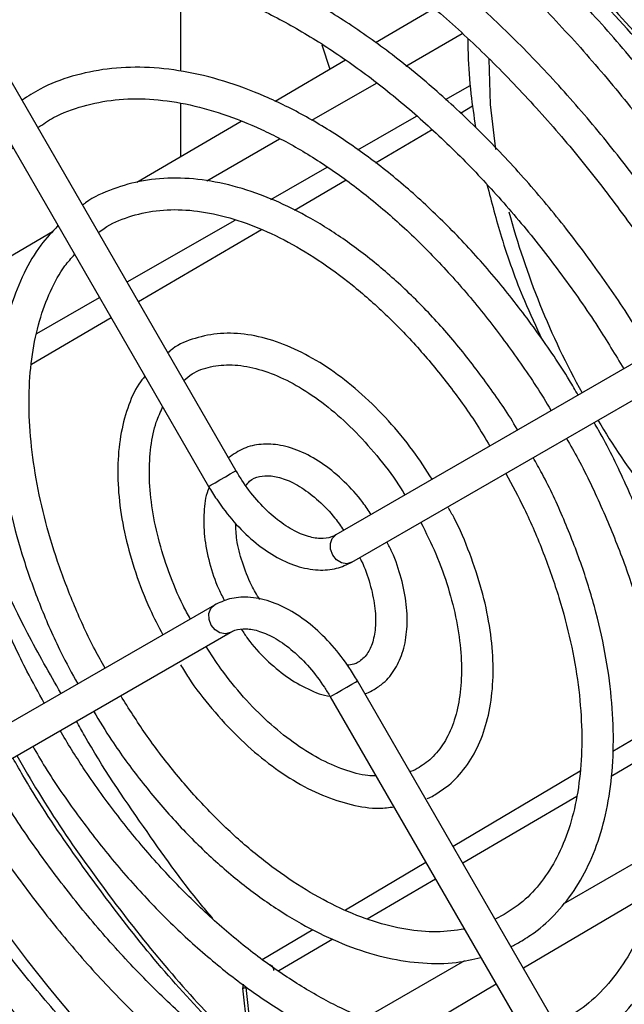
# Model space of a CAD drawing. Units: inches. Extents: x 0.3 to 98.5, y 0.2 to 76.1.
# Drawn here: x 85.6 to 86.9, y 62.6 to 64.6 of the extents above; entities that cross this region are included whole.
import ezdxf

# ---------------------------------------------------------------- set-up
doc = ezdxf.new("R2010")
doc.units = ezdxf.units.IN
doc.header["$MEASUREMENT"] = 0

msp = doc.modelspace()

# ---------------------------------------------------------------- linework, layer by layer
at = {"color": 7, "linetype": 'Continuous', "lineweight": 25}
for p, q in [((86.0609, 63.6604), (84.9084, 65.6566)), ((84.8412, 65.6432), (86.0047, 63.6279)), ((85.9466, 64.6727), (85.9466, 64.4829)), ((86.4685, 64.612), (86.3478, 64.5413)), ((86.2374, 64.5373), (86.2539, 64.4869)), ((86.2865, 64.5054), (86.1416, 64.4204)), ((85.9466, 64.4167), (85.9466, 64.3061)), ((86.5477, 64.4106), (86.5227, 64.396)), ((86.0717, 64.3795), (85.8568, 64.2535)), ((86.4644, 64.3618), (86.348, 64.2936)), ((86.2875, 64.2581), (86.1816, 64.1961)), ((87.4245, 64.1967), (86.2665, 63.528)), ((85.6834, 64.1519), (85.4672, 64.0251)), ((86.1135, 64.1562), (85.8604, 64.0079)), ((86.2991, 63.4717), (87.4571, 64.1404)), ((85.8043, 63.975), (85.6403, 63.8789)), ((86.0165, 63.3836), (84.8587, 62.715)), ((84.8912, 62.6587), (86.0491, 63.3273)), ((87.4635, 61.2312), (86.3109, 63.2274)), ((86.2547, 63.1949), (87.4182, 61.1797)), ((86.9395, 63.1432), (86.8364, 63.0819)), ((86.7687, 63.0417), (86.5077, 62.8866)), ((86.4518, 62.8534), (86.2864, 62.7551)), ((86.923, 62.796), (86.6524, 62.6359)), ((86.6125, 62.7462), (86.5941, 62.7369)), ((86.219, 62.715), (86.115, 62.6533)), ((86.0755, 62.6028), (86.0744, 62.5932)), ((86.5965, 62.6028), (86.4227, 62.5)), ((86.0743, 62.5949), (86.09, 62.4546)), ((86.1, 62.4333), (86.0818, 62.5964))]:
    msp.add_line(p, q, dxfattribs=at)
at = {"color": 8, "linetype": 'Continuous', "lineweight": 25}
for p, q in [((86.4105, 64.4934), (86.5261, 64.5602)), ((86.2169, 64.3817), (86.3498, 64.4584)), ((86.4922, 64.4243), (86.543, 64.4534)), ((86.3114, 64.3208), (86.4325, 64.3901)), ((86.0007, 64.257), (86.1504, 64.3434)), ((86.1328, 64.2185), (86.2488, 64.2849)), ((85.8367, 64.0489), (86.059, 64.1762)), ((85.6513, 63.9427), (85.7803, 64.0166)), ((86.8328, 63.0315), (86.9442, 63.0967)), ((86.5273, 62.8527), (86.7618, 62.99)), ((86.7345, 62.7685), (86.9416, 62.888)), ((86.3307, 62.7376), (86.4712, 62.8198)), ((86.149, 62.6312), (86.2601, 62.6963)), ((86.326, 62.5328), (86.5318, 62.6516))]:
    msp.add_line(p, q, dxfattribs=at)
at = {"color": 8, "linetype": 'Continuous', "lineweight": 25, "flags": 128}
for points in [[(86.5957, 64.3218), (86.5848, 64.4143), (86.5821, 64.5074)], [(86.0047, 63.6279), (86.0054, 63.6283), (86.0098, 63.6309), (86.0178, 63.6355), (86.028, 63.6414), (86.039, 63.6478), (86.0491, 63.6536), (86.0566, 63.6579), (86.0605, 63.6602), (86.0609, 63.6604)], [(86.2991, 63.4717), (86.289, 63.4688), (86.278, 63.4706), (86.2678, 63.4768), (86.2598, 63.4866), (86.2554, 63.4984), (86.2551, 63.5104), (86.259, 63.5208), (86.2665, 63.528)], [(86.0491, 63.3273), (86.039, 63.3244), (86.028, 63.3262), (86.0178, 63.3325), (86.0098, 63.3422), (86.0054, 63.354), (86.0051, 63.366), (86.009, 63.3764), (86.0166, 63.3836), (86.0166, 63.3836)], [(86.2547, 63.1949), (86.2554, 63.1953), (86.2598, 63.1979), (86.2678, 63.2025), (86.278, 63.2084), (86.289, 63.2148), (86.2991, 63.2205), (86.3066, 63.2249), (86.3105, 63.2272), (86.3109, 63.2274)]]:
    msp.add_lwpolyline(points, dxfattribs=at)
at = {"color": 8, "linetype": 'Continuous', "lineweight": 25}
for centre, radius, start, end in [((88.2024, 64.6137), 1.6348, 194.897, 209.0266), ((88.2237, 64.6123), 1.6526, 210.8817, 223.2584), ((87.8507, 64.3651), 2.8037, 209.959, 232.3775)]:
    msp.add_arc(centre, radius, start, end, dxfattribs=at)
at = {"color": 7, "linetype": 'Continuous', "lineweight": 25}
for points, knots in [([(87.3403, 64.1481), (87.338, 64.1521), (87.3082, 64.2051), (87.245, 64.3036), (87.1509, 64.4422), (87.0509, 64.5752), (86.9466, 64.7021), (86.8381, 64.8223), (86.7262, 64.935), (86.6114, 65.0397), (86.4944, 65.1358), (86.3757, 65.2227), (86.256, 65.3001), (86.1359, 65.3673), (86.0161, 65.4241), (85.8972, 65.4701), (85.7798, 65.5051), (85.6647, 65.5287), (85.5525, 65.5409), (85.4438, 65.5415), (85.3393, 65.5305), (85.2395, 65.5084), (85.1456, 65.474), (85.0808, 65.4441), (85.0494, 65.4226), (85.0452, 65.4197)], [0, 0, 0, 0, 0.00391, 0.051039, 0.098171, 0.145306, 0.192447, 0.239597, 0.286756, 0.333928, 0.381114, 0.428314, 0.47553, 0.52276, 0.57, 0.617242, 0.664472, 0.71167, 0.758811, 0.805866, 0.852804, 0.899606, 0.946271, 0.992827, 1, 1, 1, 1]), ([(85.078, 65.363), (85.0969, 65.3745), (85.1427, 65.4025), (85.2225, 65.4344), (85.3157, 65.4602), (85.4141, 65.4743), (85.5168, 65.4773), (85.6234, 65.4689), (85.7331, 65.4493), (85.8455, 65.4187), (85.96, 65.3771), (86.0759, 65.3248), (86.1925, 65.2621), (86.3092, 65.1892), (86.4254, 65.1067), (86.5405, 65.0148), (86.6536, 64.9142), (86.7643, 64.8054), (86.8718, 64.6889), (86.9756, 64.5655), (87.0751, 64.4359), (87.1693, 64.3005), (87.239, 64.1933), (87.275, 64.1303), (87.2836, 64.1153)], [0, 0, 0, 0, 0.033921, 0.082091, 0.130211, 0.17821, 0.226057, 0.273754, 0.321329, 0.368814, 0.416242, 0.463638, 0.511021, 0.558402, 0.605787, 0.653182, 0.700588, 0.748006, 0.795436, 0.842876, 0.890325, 0.93778, 0.985239, 1, 1, 1, 1]), ([(87.1897, 64.0611), (87.1761, 64.0845), (87.1361, 64.1532), (87.0633, 64.2627), (86.9723, 64.3888), (86.8762, 64.5089), (86.776, 64.6225), (86.6722, 64.7288), (86.5653, 64.8271), (86.4562, 64.9168), (86.3454, 64.9974), (86.2337, 65.0683), (86.1216, 65.1291), (86.01, 65.1794), (85.8994, 65.2187), (85.7906, 65.2468), (85.6843, 65.2636), (85.5813, 65.2688), (85.4822, 65.2623), (85.3875, 65.2446), (85.2987, 65.2147), (85.2345, 65.1861), (85.2023, 65.1641), (85.1955, 65.1595)], [0, 0, 0, 0, 0.026187, 0.076782, 0.127382, 0.177988, 0.228605, 0.279234, 0.329879, 0.380542, 0.431226, 0.481929, 0.532651, 0.583386, 0.634119, 0.684828, 0.735482, 0.786042, 0.836465, 0.886716, 0.936783, 0.986695, 1, 1, 1, 1]), ([(85.2281, 65.103), (85.2443, 65.1131), (85.2852, 65.1388), (85.358, 65.1676), (85.4448, 65.1907), (85.5368, 65.2022), (85.6331, 65.2024), (85.733, 65.1914), (85.836, 65.1692), (85.9413, 65.136), (86.0484, 65.092), (86.1565, 65.0375), (86.2651, 64.9727), (86.3732, 64.898), (86.4804, 64.814), (86.5857, 64.7212), (86.6887, 64.6201), (86.7884, 64.5115), (86.8845, 64.3959), (86.976, 64.2741), (87.0599, 64.1518), (87.1102, 64.0683), (87.1339, 64.0289)], [0, 0, 0, 0, 0.0339056, 0.0857883, 0.1376094, 0.1892646, 0.2407122, 0.2919653, 0.3430664, 0.3940646, 0.4450025, 0.495912, 0.5468139, 0.5977181, 0.6486331, 0.6995631, 0.7505092, 0.8014705, 0.8524455, 0.9034314, 0.9544253, 1, 1, 1, 1]), ([(87.2213, 64.0794), (87.2028, 64.1117), (87.1528, 64.1988), (87.0578, 64.3347), (86.9387, 64.4888), (86.8064, 64.637), (86.663, 64.7758), (86.5105, 64.9017), (86.352, 65.0077), (86.2393, 65.0733), (86.1813, 65.0958), (86.1765, 65.0977)], [0, 0, 0, 0, 0.069167, 0.186425, 0.309176, 0.437062, 0.569566, 0.706012, 0.845571, 0.987285, 1, 1, 1, 1]), ([(87.065, 63.9891), (87.045, 64.0225), (86.9998, 64.0979), (86.9225, 64.2101), (86.8351, 64.3255), (86.7431, 64.4346), (86.6472, 64.5367), (86.5481, 64.6311), (86.4465, 64.717), (86.3431, 64.794), (86.2386, 64.8613), (86.1337, 64.9185), (86.0292, 64.9652), (85.9258, 65.0009), (85.8242, 65.0253), (85.7252, 65.0383), (85.6297, 65.0397), (85.5383, 65.0296), (85.452, 65.0076), (85.3789, 64.9791), (85.3374, 64.9533), (85.3205, 64.9428)], [0, 0, 0, 0, 0.043144, 0.097299, 0.15146, 0.205633, 0.259821, 0.314028, 0.368258, 0.422514, 0.476797, 0.531105, 0.585431, 0.639754, 0.694043, 0.748252, 0.802324, 0.856201, 0.909844, 0.963258, 1, 1, 1, 1]), ([(85.353, 64.8866), (85.3596, 64.8911), (85.3886, 64.9113), (85.4462, 64.9362), (85.5254, 64.9607), (85.6103, 64.9733), (85.6995, 64.9747), (85.7924, 64.9648), (85.8884, 64.9438), (85.9867, 64.9119), (86.0866, 64.8691), (86.1875, 64.8159), (86.2886, 64.7525), (86.3891, 64.6795), (86.4883, 64.5973), (86.5854, 64.5066), (86.6796, 64.4079), (86.7704, 64.3022), (86.8568, 64.19), (86.9372, 64.0749), (86.9856, 63.9953), (87.009, 63.9568)], [0, 0, 0, 0, 0.016414, 0.072113, 0.127815, 0.183327, 0.238567, 0.293544, 0.348315, 0.402952, 0.457512, 0.51204, 0.566562, 0.62109, 0.675634, 0.7302, 0.784786, 0.83939, 0.894011, 0.948643, 1, 1, 1, 1]), ([(86.9147, 63.9023), (86.9045, 63.9199), (86.8718, 63.9759), (86.8104, 64.066), (86.7315, 64.1716), (86.6477, 64.2707), (86.5602, 64.3629), (86.4695, 64.4472), (86.3764, 64.5229), (86.2817, 64.5894), (86.1862, 64.6461), (86.0907, 64.6924), (85.996, 64.7278), (85.9029, 64.752), (85.8123, 64.7647), (85.7251, 64.7657), (85.642, 64.7552), (85.5644, 64.7325), (85.507, 64.7082), (85.478, 64.688), (85.4706, 64.6829)], [0, 0, 0, 0, 0.027264, 0.086874, 0.146492, 0.206127, 0.265783, 0.325469, 0.38519, 0.44495, 0.50475, 0.564583, 0.624428, 0.684238, 0.743947, 0.803464, 0.862698, 0.92159, 0.980163, 1, 1, 1, 1]), ([(85.503, 64.6268), (85.5184, 64.6364), (85.5546, 64.6591), (85.6186, 64.6822), (85.6933, 64.6976), (85.7729, 64.7015), (85.8564, 64.6941), (85.9429, 64.6756), (86.0318, 64.6461), (86.1224, 64.606), (86.2137, 64.5554), (86.305, 64.4948), (86.3955, 64.4248), (86.4843, 64.3459), (86.5705, 64.2589), (86.6535, 64.1645), (86.7322, 64.0635), (86.8012, 63.9652), (86.8412, 63.8989), (86.8586, 63.8699)], [0, 0, 0, 0, 0.045752, 0.107487, 0.169057, 0.230248, 0.291029, 0.351485, 0.411732, 0.47187, 0.531965, 0.592055, 0.65216, 0.712292, 0.772455, 0.832647, 0.892863, 0.953096, 1, 1, 1, 1]), ([(86.538, 64.5491), (86.538, 64.5387), (86.5382, 64.5014), (86.5428, 64.4411), (86.5503, 64.3902), (86.5536, 64.3672)], [0, 0, 0, 0, 0.174411, 0.627237, 1, 1, 1, 1]), ([(86.7648, 63.8157), (86.7589, 63.8259), (86.7333, 63.8704), (86.6819, 63.9451), (86.6113, 64.0383), (86.5357, 64.125), (86.4566, 64.2044), (86.3747, 64.2756), (86.2907, 64.3378), (86.2057, 64.3904), (86.1204, 64.4327), (86.0358, 64.464), (85.9528, 64.4841), (85.8724, 64.4925), (85.7956, 64.4893), (85.7237, 64.4739), (85.6648, 64.4521), (85.6329, 64.431), (85.6207, 64.423)], [0, 0, 0, 0, 0.019956, 0.087098, 0.154254, 0.221437, 0.288659, 0.355932, 0.423267, 0.490667, 0.558126, 0.625613, 0.693044, 0.760295, 0.827202, 0.893614, 0.959487, 1, 1, 1, 1]), ([(85.6533, 64.3666), (85.6639, 64.3738), (85.6923, 64.3931), (85.7454, 64.4125), (85.8112, 64.4256), (85.882, 64.427), (85.9564, 64.4172), (86.0337, 64.3963), (86.1129, 64.3647), (86.1933, 64.3225), (86.2739, 64.2703), (86.3537, 64.2086), (86.4319, 64.1381), (86.5074, 64.0596), (86.5795, 63.974), (86.6466, 63.8819), (86.6899, 63.8178), (86.7089, 63.7839), (86.7091, 63.7836)], [0, 0, 0, 0, 0.041841, 0.112001, 0.181981, 0.251323, 0.319996, 0.38819, 0.456118, 0.523935, 0.591729, 0.659539, 0.727393, 0.795295, 0.863243, 0.931226, 0.999233, 1, 1, 1, 1]), ([(85.6666, 63.1815), (85.6545, 63.2034), (85.6237, 63.2588), (85.5817, 63.3509), (85.5405, 63.4559), (85.5074, 63.561), (85.4824, 63.6647), (85.4658, 63.7659), (85.4578, 63.8633), (85.4584, 63.9559), (85.4675, 64.0424), (85.4849, 64.1218), (85.5102, 64.1936), (85.5435, 64.2561), (85.5743, 64.3002), (85.5962, 64.3198), (85.6021, 64.3251)], [0, 0, 0, 0, 0.049964, 0.126884, 0.203777, 0.280628, 0.357422, 0.434145, 0.51079, 0.587357, 0.663866, 0.74036, 0.816914, 0.893686, 0.970908, 1, 1, 1, 1]), ([(86.6403, 63.7438), (86.64, 63.7444), (86.6226, 63.7754), (86.5824, 63.8334), (86.5202, 63.9159), (86.4529, 63.9915), (86.3822, 64.0598), (86.3088, 64.1196), (86.2338, 64.17), (86.1582, 64.2103), (86.0828, 64.2399), (86.0089, 64.2582), (85.9376, 64.2646), (85.8698, 64.2594), (85.8076, 64.2414), (85.7659, 64.2234), (85.7474, 64.2086), (85.7454, 64.207)], [0, 0, 0, 0, 0.00146, 0.077678, 0.153917, 0.230202, 0.306555, 0.382999, 0.45955, 0.536211, 0.612948, 0.689625, 0.766018, 0.841826, 0.916798, 0.990945, 1, 1, 1, 1]), ([(86.5772, 64.2494), (86.5866, 64.2134), (86.6075, 64.1339), (86.6456, 64.0263), (86.6783, 63.9567), (86.6909, 63.93)], [0, 0, 0, 0, 0.337679, 0.745634, 1, 1, 1, 1]), ([(85.7782, 64.1502), (85.7819, 64.1532), (85.8003, 64.1679), (85.8395, 64.1839), (85.8955, 64.1974), (85.957, 64.1988), (86.0221, 64.1891), (86.09, 64.1685), (86.1596, 64.1371), (86.2299, 64.0955), (86.2999, 64.0442), (86.3685, 63.9839), (86.4348, 63.9155), (86.4972, 63.8398), (86.5473, 63.7712), (86.5739, 63.7266), (86.5833, 63.7109)], [0, 0, 0, 0, 0.020638, 0.100998, 0.18161, 0.261205, 0.339624, 0.41725, 0.494493, 0.571617, 0.648734, 0.72591, 0.803167, 0.880499, 0.957889, 1, 1, 1, 1]), ([(85.6947, 64.1648), (85.6826, 64.1518), (85.6557, 64.1232), (85.6235, 64.0676), (85.5969, 64.0011), (85.5789, 63.9265), (85.5699, 63.8452), (85.5698, 63.7583), (85.5788, 63.6671), (85.5966, 63.5729), (85.6229, 63.4772), (85.6576, 63.3812), (85.6949, 63.2952), (85.7235, 63.2429), (85.7353, 63.2212)], [0, 0, 0, 0, 0.070044, 0.154913, 0.240666, 0.32724, 0.414363, 0.501752, 0.589199, 0.676596, 0.763917, 0.851165, 0.938361, 1, 1, 1, 1]), ([(85.7917, 63.2538), (85.7847, 63.2662), (85.7611, 63.3078), (85.7278, 63.3817), (85.6925, 63.4736), (85.6654, 63.5653), (85.6465, 63.6553), (85.636, 63.742), (85.6341, 63.8242), (85.6407, 63.9005), (85.6554, 63.9699), (85.6783, 64.0308), (85.7029, 64.0765), (85.7222, 64.0978), (85.729, 64.1054)], [0, 0, 0, 0, 0.038627, 0.130126, 0.221577, 0.312948, 0.404212, 0.495342, 0.586327, 0.677189, 0.768003, 0.858896, 0.950171, 1, 1, 1, 1]), ([(86.4648, 63.6425), (86.4518, 63.6625), (86.424, 63.7052), (86.375, 63.7641), (86.3204, 63.8187), (86.2629, 63.8648), (86.2036, 63.9015), (86.1439, 63.9276), (86.0851, 63.9421), (86.0285, 63.9448), (85.9767, 63.9343), (85.9404, 63.9198), (85.9241, 63.906), (85.9208, 63.9031)], [0, 0, 0, 0, 0.087038, 0.185922, 0.284968, 0.384264, 0.483878, 0.5838, 0.683739, 0.782932, 0.880362, 0.975531, 1, 1, 1, 1]), ([(85.9537, 63.8462), (85.9592, 63.8509), (85.9751, 63.8644), (86.0079, 63.8756), (86.0517, 63.88), (86.1006, 63.8725), (86.1518, 63.8543), (86.2045, 63.8257), (86.2571, 63.7873), (86.3085, 63.7401), (86.3567, 63.6848), (86.3904, 63.6406), (86.4058, 63.6143), (86.4083, 63.6099)], [0, 0, 0, 0, 0.056654, 0.164453, 0.272289, 0.376133, 0.477396, 0.577766, 0.678004, 0.778378, 0.878979, 0.979775, 1, 1, 1, 1]), ([(85.8736, 63.855), (85.8693, 63.8497), (85.8542, 63.8309), (85.8369, 63.7895), (85.8219, 63.7322), (85.8163, 63.6675), (85.8197, 63.5978), (85.8321, 63.5246), (85.8534, 63.45), (85.8794, 63.3817), (85.9013, 63.34), (85.9105, 63.3224)], [0, 0, 0, 0, 0.046783, 0.166033, 0.287722, 0.411289, 0.535737, 0.660287, 0.784657, 0.908835, 1, 1, 1, 1]), ([(85.9669, 63.355), (85.9619, 63.3641), (85.9445, 63.3956), (85.9219, 63.4518), (85.8999, 63.5212), (85.8865, 63.5887), (85.8813, 63.6525), (85.8847, 63.7103), (85.8944, 63.7576), (85.9056, 63.7812), (85.9104, 63.7912)], [0, 0, 0, 0, 0.057888, 0.198646, 0.339171, 0.479322, 0.618988, 0.758137, 0.896981, 1, 1, 1, 1]), ([(86.77, 62.4734), (86.781, 62.4802), (86.8119, 62.4993), (86.8577, 62.539), (86.9046, 62.5951), (86.9437, 62.6606), (86.9747, 62.7349), (86.9972, 62.8171), (87.0109, 62.9065), (87.0156, 63.0019), (87.0113, 63.1024), (86.9981, 63.2066), (86.9762, 63.3135), (86.9458, 63.4219), (86.9074, 63.5306), (86.8608, 63.6382), (86.8238, 63.7149), (86.8006, 63.7543), (86.7975, 63.7596)], [0, 0, 0, 0, 0.036535, 0.103145, 0.169872, 0.236981, 0.304593, 0.372662, 0.441052, 0.509618, 0.57825, 0.646869, 0.715451, 0.78399, 0.852489, 0.920958, 0.989408, 1, 1, 1, 1]), ([(86.7409, 63.7268), (86.749, 63.7127), (86.7761, 63.6651), (86.8155, 63.581), (86.8585, 63.4762), (86.8933, 63.371), (86.9202, 63.2669), (86.9387, 63.165), (86.9487, 63.0666), (86.95, 62.9729), (86.9428, 62.8849), (86.9273, 62.8038), (86.9037, 62.7303), (86.8724, 62.6653), (86.8336, 62.6094), (86.789, 62.5632), (86.7544, 62.5407), (86.7375, 62.5297)], [0, 0, 0, 0, 0.029553, 0.099126, 0.168679, 0.238196, 0.307665, 0.377072, 0.446409, 0.515674, 0.584881, 0.654066, 0.723283, 0.792659, 0.862389, 0.93271, 1, 1, 1, 1]), ([(86.3388, 63.5697), (86.3334, 63.5782), (86.3171, 63.6032), (86.2841, 63.6387), (86.2421, 63.6742), (86.1975, 63.6999), (86.1537, 63.714), (86.1129, 63.7161), (86.0758, 63.7081), (86.0558, 63.6939), (86.0458, 63.6867)], [0, 0, 0, 0, 0.070388, 0.208974, 0.348355, 0.488979, 0.630847, 0.756631, 0.877766, 1, 1, 1, 1]), ([(86.645, 62.6899), (86.6549, 62.6961), (86.6824, 62.7132), (86.7225, 62.7497), (86.7624, 62.8017), (86.7943, 62.8629), (86.8179, 62.9324), (86.8328, 63.0094), (86.8387, 63.0928), (86.8356, 63.1814), (86.8235, 63.2738), (86.8027, 63.3686), (86.7736, 63.4647), (86.736, 63.5603), (86.702, 63.635), (86.6784, 63.6762), (86.6721, 63.6871)], [0, 0, 0, 0, 0.041872, 0.117336, 0.193, 0.269313, 0.346431, 0.424212, 0.502391, 0.580738, 0.659088, 0.73738, 0.815604, 0.893768, 0.971892, 1, 1, 1, 1]), ([(86.2665, 63.528), (86.2635, 63.5265), (86.2543, 63.5219), (86.2353, 63.5193), (86.2062, 63.5244), (86.1727, 63.5396), (86.1372, 63.5651), (86.103, 63.5993), (86.0777, 63.6326), (86.0649, 63.6539), (86.0609, 63.6604)], [0, 0, 0, 0, 0.072774, 0.217772, 0.354664, 0.500794, 0.645397, 0.790296, 0.936132, 1, 1, 1, 1]), ([(86.0815, 63.6297), (86.0839, 63.6328), (86.0915, 63.6426), (86.1074, 63.6489), (86.132, 63.651), (86.1621, 63.6438), (86.1959, 63.6267), (86.2312, 63.5991), (86.261, 63.5687), (86.2766, 63.5459), (86.2825, 63.5372)], [0, 0, 0, 0, 0.0708, 0.223595, 0.361107, 0.49307, 0.633807, 0.773707, 0.914179, 1, 1, 1, 1]), ([(86.6161, 63.6548), (86.629, 63.6307), (86.6578, 63.5771), (86.6943, 63.4911), (86.7265, 63.399), (86.7505, 63.3078), (86.7661, 63.219), (86.7732, 63.1338), (86.7718, 63.0538), (86.762, 62.9801), (86.7442, 62.9138), (86.7186, 62.8557), (86.6858, 62.8068), (86.6501, 62.7704), (86.6237, 62.7534), (86.6125, 62.7462)], [0, 0, 0, 0, 0.06471, 0.144495, 0.224227, 0.303879, 0.383428, 0.462854, 0.542158, 0.621374, 0.700578, 0.779935, 0.859775, 0.940557, 1, 1, 1, 1]), ([(86.006, 63.6258), (86.005, 63.6237), (85.9981, 63.6088), (85.9942, 63.5749), (85.9945, 63.525), (86.0054, 63.471), (86.02, 63.4257), (86.0334, 63.4001), (86.0376, 63.392)], [0, 0, 0, 0, 0.034908, 0.244408, 0.461202, 0.680545, 0.899441, 1, 1, 1, 1]), ([(86.0047, 63.6279), (86.0101, 63.619), (86.0257, 63.5932), (86.0562, 63.5539), (86.0965, 63.5141), (86.14, 63.4831), (86.1852, 63.4623), (86.2284, 63.4541), (86.2675, 63.4569), (86.2889, 63.4669), (86.2991, 63.4717)], [0, 0, 0, 0, 0.072543, 0.209648, 0.347468, 0.486302, 0.626474, 0.767073, 0.889187, 1, 1, 1, 1]), ([(86.47, 62.993), (86.478, 62.9982), (86.5001, 63.0122), (86.5305, 63.0435), (86.5585, 63.0884), (86.5781, 63.1418), (86.5891, 63.2025), (86.591, 63.2694), (86.5837, 63.3408), (86.5677, 63.4149), (86.5427, 63.4896), (86.5191, 63.5466), (86.502, 63.577), (86.4981, 63.5838)], [0, 0, 0, 0, 0.056033, 0.15363, 0.251787, 0.351758, 0.453659, 0.556776, 0.660332, 0.76381, 0.867121, 0.970293, 1, 1, 1, 1]), ([(85.7012, 63.2015), (85.6775, 63.2428), (85.6141, 63.3533), (85.5636, 63.4686), (85.5319, 63.5408)], [0, 0, 0, 0, 0.373621, 1, 1, 1, 1]), ([(86.1098, 63.3949), (86.104, 63.4046), (86.0893, 63.4293), (86.0731, 63.4716), (86.0616, 63.5156), (86.0606, 63.5407), (86.0601, 63.5519)], [0, 0, 0, 0, 0.188079, 0.47853, 0.767325, 1, 1, 1, 1]), ([(86.4412, 63.5538), (86.4519, 63.5322), (86.4739, 63.488), (86.4984, 63.4193), (86.5159, 63.3507), (86.5248, 63.285), (86.5254, 63.224), (86.5179, 63.1697), (86.5028, 63.1232), (86.4808, 63.0857), (86.4582, 63.0624), (86.4425, 63.0525), (86.4375, 63.0493)], [0, 0, 0, 0, 0.101145, 0.207793, 0.314207, 0.420286, 0.525973, 0.631319, 0.736593, 0.842445, 0.950401, 1, 1, 1, 1]), ([(86.345, 63.2096), (86.3515, 63.2139), (86.3686, 63.2251), (86.3899, 63.2517), (86.4063, 63.2894), (86.414, 63.3341), (86.4127, 63.3845), (86.4019, 63.4384), (86.3877, 63.4824), (86.3749, 63.5067), (86.3714, 63.5135)], [0, 0, 0, 0, 0.083469, 0.218304, 0.354962, 0.497432, 0.644807, 0.793854, 0.942588, 1, 1, 1, 1]), ([(86.3154, 63.4811), (86.3165, 63.479), (86.3259, 63.4617), (86.3372, 63.4273), (86.3475, 63.3815), (86.349, 63.3401), (86.3431, 63.3062), (86.3307, 63.2797), (86.3189, 63.2707), (86.3125, 63.2658)], [0, 0, 0, 0, 0.022164, 0.183231, 0.343243, 0.501596, 0.658208, 0.814597, 1, 1, 1, 1]), ([(86.3109, 63.2274), (86.3055, 63.2363), (86.2899, 63.2622), (86.2594, 63.3014), (86.2191, 63.3412), (86.1756, 63.3722), (86.1304, 63.393), (86.0872, 63.4013), (86.0481, 63.3984), (86.0267, 63.3884), (86.0165, 63.3836)], [0, 0, 0, 0, 0.0725424, 0.2096479, 0.3474678, 0.4863013, 0.6264728, 0.7670729, 0.8891857, 1, 1, 1, 1]), ([(86.0491, 63.3273), (86.0521, 63.3289), (86.0613, 63.3335), (86.0803, 63.336), (86.1094, 63.3309), (86.1429, 63.3157), (86.1784, 63.2902), (86.2126, 63.256), (86.2379, 63.2228), (86.2508, 63.2014), (86.2547, 63.1949)], [0, 0, 0, 0, 0.072774, 0.217772, 0.354663, 0.500793, 0.645396, 0.790296, 0.936132, 1, 1, 1, 1]), ([(86.0722, 63.3334), (86.0764, 63.3271), (86.0913, 63.3042), (86.1227, 63.2705), (86.1646, 63.2345), (86.2091, 63.2097), (86.2398, 63.197), (86.2548, 63.1962), (86.2549, 63.1961)], [0, 0, 0, 0, 0.08609, 0.311518, 0.538223, 0.766941, 0.997698, 1, 1, 1, 1]), ([(86.3487, 63.032), (86.3433, 63.032), (86.3231, 63.032), (86.2832, 63.0435), (86.2314, 63.066), (86.1785, 63.0995), (86.1263, 63.142), (86.0762, 63.1932), (86.033, 63.2457), (86.0093, 63.2829), (85.9993, 63.2986)], [0, 0, 0, 0, 0.052724, 0.195575, 0.336072, 0.475975, 0.615885, 0.756076, 0.896578, 1, 1, 1, 1]), ([(85.9466, 63.2607), (85.952, 63.2518), (85.9715, 63.2197), (86.011, 63.1693), (86.0638, 63.1115), (86.1204, 63.0617), (86.179, 63.021), (86.2388, 62.9903), (86.298, 62.9713), (86.3477, 62.9633), (86.3757, 62.9668), (86.3857, 62.968)], [0, 0, 0, 0, 0.048081, 0.173436, 0.298949, 0.424735, 0.550893, 0.677467, 0.804303, 0.930646, 1, 1, 1, 1]), ([(86.3125, 63.2658), (86.3095, 63.2642), (86.3032, 63.2607), (86.2945, 63.2602), (86.2899, 63.2599)], [0, 0, 0, 0, 0.469733, 1, 1, 1, 1]), ([(86.5309, 62.7164), (86.5122, 62.7138), (86.4743, 62.7084), (86.411, 62.7143), (86.3442, 62.7306), (86.2752, 62.7579), (86.205, 62.7955), (86.1347, 62.8432), (86.0654, 62.9001), (85.9981, 62.9654), (85.9341, 63.0384), (85.875, 63.1157), (85.8404, 63.1706), (85.8237, 63.1972)], [0, 0, 0, 0, 0.090612, 0.183776, 0.275799, 0.367198, 0.458356, 0.549471, 0.64063, 0.731879, 0.823222, 0.914643, 1, 1, 1, 1]), ([(86.326, 63.2013), (86.3273, 63.2016), (86.3342, 63.203), (86.3401, 63.2066), (86.345, 63.2096)], [0, 0, 0, 0, 0.187321, 1, 1, 1, 1]), ([(85.7679, 63.165), (85.78, 63.1449), (85.8103, 63.095), (85.8652, 63.0206), (85.9308, 62.9424), (86.0004, 62.8714), (86.073, 62.8086), (86.1475, 62.7548), (86.223, 62.7109), (86.2986, 62.6775), (86.3732, 62.6552), (86.4454, 62.6449), (86.51, 62.6451), (86.5479, 62.6542), (86.5645, 62.6582)], [0, 0, 0, 0, 0.0584819, 0.1456658, 0.2328915, 0.3201862, 0.4075769, 0.4950854, 0.5827205, 0.6704623, 0.7582044, 0.845724, 0.9326992, 1, 1, 1, 1]), ([(86.0133, 62.7379), (86.0055, 62.7471), (85.9555, 62.8066), (85.8665, 62.9323), (85.7797, 63.0594), (85.7382, 63.1347), (85.7328, 63.1447)], [0, 0, 0, 0, 0.074809, 0.48347, 0.931631, 1, 1, 1, 1]), ([(86.6575, 62.4972), (86.6539, 62.496), (86.63, 62.4874), (86.5804, 62.4822), (86.5092, 62.4825), (86.4339, 62.495), (86.3561, 62.5182), (86.2766, 62.5523), (86.1961, 62.5968), (86.1156, 62.6512), (86.036, 62.7149), (85.9584, 62.7873), (85.8835, 62.8675), (85.8126, 62.9547), (85.7503, 63.0407), (85.7146, 63.0993), (85.6989, 63.1251)], [0, 0, 0, 0, 0.0136, 0.092606, 0.170848, 0.248371, 0.325408, 0.402189, 0.478875, 0.555547, 0.632247, 0.708998, 0.785804, 0.86266, 0.939552, 1, 1, 1, 1]), ([(85.6429, 63.0928), (85.6513, 63.0783), (85.6797, 63.0296), (85.7343, 62.9512), (85.8056, 62.8587), (85.8816, 62.773), (85.9611, 62.6946), (86.0434, 62.6244), (86.1275, 62.5634), (86.2126, 62.5121), (86.2979, 62.4712), (86.3823, 62.4412), (86.4651, 62.4225), (86.545, 62.4158), (86.6212, 62.4199), (86.6681, 62.4324), (86.6913, 62.4387)], [0, 0, 0, 0, 0.031552, 0.106053, 0.180571, 0.255121, 0.329716, 0.404369, 0.479092, 0.553887, 0.628745, 0.703625, 0.778429, 0.853012, 0.927189, 1, 1, 1, 1]), ([(86.0729, 62.4595), (86.0321, 62.5012), (85.9504, 62.5846), (85.8346, 62.7235), (85.7259, 62.8712), (85.6481, 62.9872), (85.6097, 63.0551), (85.6018, 63.0691)], [0, 0, 0, 0, 0.234725, 0.469451, 0.704175, 0.9389, 1, 1, 1, 1]), ([(86.4375, 63.0493), (86.4321, 63.0459), (86.4263, 63.0423), (86.4193, 63.0407), (86.4188, 63.0406)], [0, 0, 0, 0, 0.935334, 1, 1, 1, 1]), ([(86.8085, 62.2357), (86.8006, 62.2326), (86.7699, 62.2205), (86.7104, 62.2109), (86.631, 62.2069), (86.5473, 62.2149), (86.4606, 62.2339), (86.3716, 62.2639), (86.281, 62.3045), (86.1897, 62.3556), (86.0984, 62.4166), (86.008, 62.487), (85.9193, 62.5663), (85.8332, 62.6537), (85.7504, 62.7484), (85.6719, 62.8497), (85.6041, 62.9465), (85.5653, 63.0112), (85.5489, 63.0385)], [0, 0, 0, 0, 0.0230634, 0.0906537, 0.1578229, 0.2245439, 0.2909136, 0.3570594, 0.4230888, 0.489075, 0.555056, 0.6210545, 0.6870836, 0.7531462, 0.8192403, 0.8853606, 0.9515001, 1, 1, 1, 1]), ([(85.4925, 63.0059), (85.5118, 62.9741), (85.5541, 62.9043), (85.6264, 62.8017), (85.7072, 62.6985), (85.7925, 62.6019), (85.8814, 62.5126), (85.9731, 62.4315), (86.0668, 62.3592), (86.1619, 62.2963), (86.2575, 62.2435), (86.3528, 62.2013), (86.447, 62.1701), (86.5392, 62.1503), (86.6287, 62.1419), (86.7143, 62.1457), (86.7857, 62.1575), (86.8261, 62.1727), (86.8415, 62.1785)], [0, 0, 0, 0, 0.054105, 0.118818, 0.183544, 0.24829, 0.313062, 0.37787, 0.442717, 0.507608, 0.57254, 0.637502, 0.702461, 0.767358, 0.83211, 0.896615, 0.960781, 1, 1, 1, 1]), ([(86.4539, 62.9853), (86.4554, 62.9858), (86.4611, 62.9876), (86.4662, 62.9907), (86.47, 62.993)], [0, 0, 0, 0, 0.255277, 1, 1, 1, 1]), ([(86.9592, 61.9746), (86.9476, 61.9698), (86.9107, 61.9546), (86.8426, 61.9408), (86.756, 61.9329), (86.6649, 61.937), (86.5705, 61.952), (86.4733, 61.9782), (86.3742, 62.0153), (86.2737, 62.063), (86.1726, 62.121), (86.0717, 62.189), (85.9717, 62.2664), (85.8734, 62.3526), (85.7775, 62.4471), (85.6849, 62.5492), (85.5959, 62.658), (85.5119, 62.773), (85.446, 62.8713), (85.4104, 62.9324), (85.3991, 62.952)], [0, 0, 0, 0, 0.0275802, 0.0875692, 0.1472986, 0.2067288, 0.2659006, 0.3248866, 0.3837591, 0.4425742, 0.5013702, 0.5601656, 0.6189742, 0.6778035, 0.7366552, 0.7955287, 0.8544209, 0.9133278, 0.9722452, 1, 1, 1, 1]), ([(85.3425, 62.9193), (85.3628, 62.8855), (85.4082, 62.8098), (85.4857, 62.6973), (85.5731, 62.5819), (85.6652, 62.4729), (85.7611, 62.3709), (85.8602, 62.2766), (85.9618, 62.1907), (86.0653, 62.1138), (86.1698, 62.0466), (86.2747, 61.9895), (86.3792, 61.9429), (86.4826, 61.9073), (86.5842, 61.8829), (86.6831, 61.8701), (86.7787, 61.8686), (86.8697, 61.8794), (86.9412, 61.8957), (86.98, 61.9125), (86.9921, 61.9177)], [0, 0, 0, 0, 0.046662, 0.104614, 0.162574, 0.220545, 0.278532, 0.336541, 0.394574, 0.452635, 0.510724, 0.568841, 0.626976, 0.685108, 0.743203, 0.801212, 0.859075, 0.916728, 0.97413, 1, 1, 1, 1]), ([(87.0847, 61.7573), (87.0702, 61.7511), (87.0287, 61.7335), (86.9541, 61.7165), (86.8619, 61.7056), (86.7652, 61.7066), (86.665, 61.7186), (86.5618, 61.7418), (86.4563, 61.776), (86.349, 61.821), (86.2408, 61.8766), (86.1323, 61.9423), (86.0242, 62.0178), (85.9172, 62.1027), (85.8121, 62.1963), (85.7094, 62.2981), (85.6099, 62.4075), (85.5143, 62.5236), (85.4233, 62.646), (85.3425, 62.7647), (85.2949, 62.8443), (85.2738, 62.8796)], [0, 0, 0, 0, 0.029603, 0.08489, 0.139992, 0.194872, 0.249548, 0.304067, 0.35848, 0.412833, 0.467158, 0.521476, 0.575798, 0.630132, 0.684482, 0.738849, 0.793232, 0.84763, 0.902039, 0.956456, 1, 1, 1, 1]), ([(85.2172, 62.847), (85.2425, 62.805), (85.2949, 62.7184), (85.3816, 62.5924), (85.4748, 62.4686), (85.5727, 62.3512), (85.6745, 62.2406), (85.7797, 62.1375), (85.8876, 62.0427), (85.9975, 61.9567), (86.1087, 61.8801), (86.2207, 61.8134), (86.3326, 61.757), (86.4439, 61.7112), (86.5539, 61.6766), (86.6617, 61.6532), (86.7667, 61.6413), (86.8683, 61.6408), (86.9654, 61.6524), (87.049, 61.6717), (87.0976, 61.692), (87.1176, 61.7003)], [0, 0, 0, 0, 0.050235, 0.103917, 0.157604, 0.2113, 0.265008, 0.318731, 0.372472, 0.426233, 0.480016, 0.533819, 0.587641, 0.641471, 0.695291, 0.749072, 0.802779, 0.856366, 0.90979, 0.963023, 1, 1, 1, 1]), ([(87.2351, 61.4967), (87.2175, 61.489), (87.1709, 61.4687), (87.089, 61.448), (86.9907, 61.4338), (86.8878, 61.4312), (86.7812, 61.4399), (86.6713, 61.4598), (86.5588, 61.4907), (86.4443, 61.5326), (86.3285, 61.5852), (86.2118, 61.6482), (86.0951, 61.7213), (85.9789, 61.8042), (85.8639, 61.8963), (85.7508, 61.9971), (85.6402, 62.1062), (85.5328, 62.2228), (85.4291, 62.3464), (85.3297, 62.4761), (85.2357, 62.6117), (85.1669, 62.7177), (85.1317, 62.7795), (85.1239, 62.7931)], [0, 0, 0, 0, 0.030934, 0.081807, 0.132551, 0.183132, 0.233557, 0.283852, 0.334055, 0.384197, 0.434307, 0.484403, 0.534497, 0.584595, 0.634704, 0.684825, 0.734959, 0.785105, 0.835262, 0.885428, 0.9356, 0.985777, 1, 1, 1, 1]), ([(85.0677, 62.7607), (85.0848, 62.7315), (85.1301, 62.654), (85.2106, 62.5324), (85.3077, 62.3966), (85.4101, 62.2667), (85.5166, 62.1432), (85.6269, 62.0268), (85.7404, 61.9182), (85.8564, 61.8179), (85.9744, 61.7264), (86.0937, 61.6444), (86.2137, 61.5723), (86.3337, 61.5104), (86.4531, 61.4591), (86.5713, 61.4188), (86.6876, 61.3897), (86.8013, 61.372), (86.9118, 61.3658), (87.0185, 61.371), (87.1203, 61.3883), (87.2038, 61.4111), (87.2509, 61.4324), (87.2678, 61.4401)], [0, 0, 0, 0, 0.029789, 0.079405, 0.129023, 0.178647, 0.228278, 0.277919, 0.327572, 0.377239, 0.426921, 0.476619, 0.526332, 0.576059, 0.625793, 0.675522, 0.725228, 0.774888, 0.824472, 0.873948, 0.923288, 0.972483, 1, 1, 1, 1]), ([(86.6265, 62.6808), (86.629, 62.6817), (86.6354, 62.6842), (86.6413, 62.6877), (86.645, 62.6899)], [0, 0, 0, 0, 0.3784283, 1, 1, 1, 1]), ([(86.0745, 62.5939), (86.0745, 62.594), (86.0744, 62.5942), (86.0752, 62.5947), (86.0769, 62.5953), (86.0788, 62.5957), (86.08, 62.5959), (86.0804, 62.5959), (86.0807, 62.5959), (86.0812, 62.5959), (86.0816, 62.5962), (86.0818, 62.5964)], [0, 0, 0, 0, 0.112822, 0.337831, 0.572353, 0.809213, 0.867214, 0.88482, 0.894784, 0.943662, 1, 1, 1, 1])]:
    msp.add_open_spline(points, degree=3, knots=knots, dxfattribs=at)
at = {"color": 8, "linetype": 'Continuous', "lineweight": 25}
for points, knots in [([(86.028, 65.1656), (86.0806, 65.1467), (86.187, 65.1083), (86.3527, 65.0183), (86.5082, 64.9125), (86.6509, 64.7956), (86.7785, 64.6752), (86.9027, 64.5413), (87.0211, 64.3957), (87.1313, 64.2432), (87.1968, 64.1361), (87.2289, 64.0837)], [0, 0, 0, 0, 0.12344, 0.249826, 0.381526, 0.483006, 0.586089, 0.690269, 0.795005, 0.899741, 1, 1, 1, 1]), ([(85.6098, 63.0737), (85.6245, 63.0483), (85.6705, 62.9686), (85.7576, 62.841), (85.8697, 62.6931), (85.9789, 62.565), (86.0524, 62.4918), (86.0842, 62.4602)], [0, 0, 0, 0, 0.110268, 0.346884, 0.583499, 0.820115, 1, 1, 1, 1]), ([(86.1288, 62.6439), (86.1294, 62.6437), (86.1317, 62.6433), (86.1348, 62.6407), (86.1377, 62.6363), (86.1381, 62.6327), (86.1383, 62.6309)], [0, 0, 0, 0, 0.107015, 0.4033553, 0.6983577, 1, 1, 1, 1])]:
    msp.add_open_spline(points, degree=3, knots=knots, dxfattribs=at)

doc.saveas('drawing.dxf')
